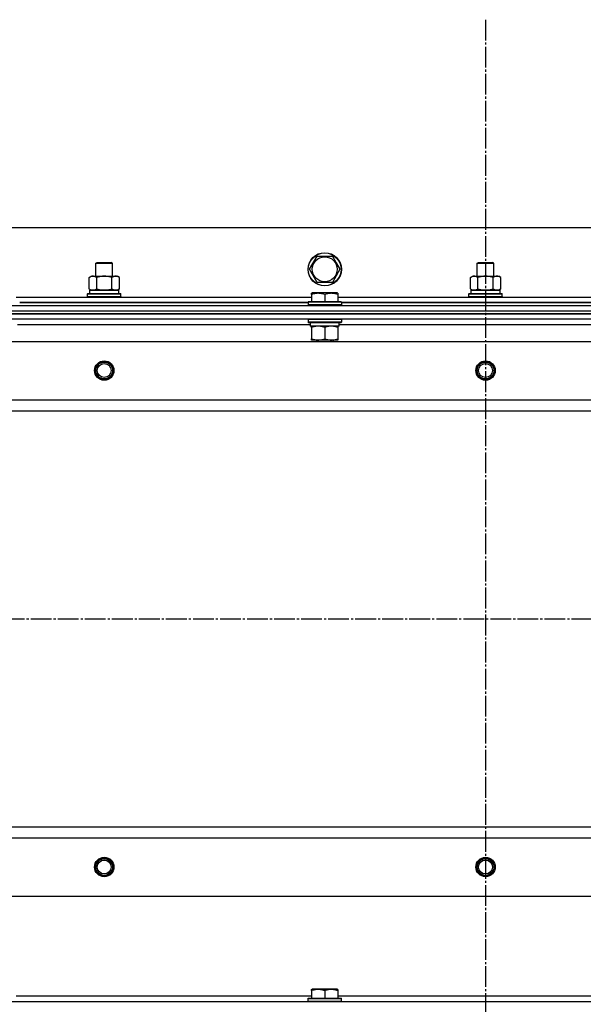
# Model space of a CAD drawing. Units: millimetres. Extents: x 0 to 32665, y -11 to 22275.
# Drawn here: x 5499 to 5906, y 17894 to 18604 of the extents above; entities that cross this region are included whole.
import ezdxf

# ---------------------------------------------------------------- set-up
doc = ezdxf.new("R2010")
doc.units = ezdxf.units.MM
doc.linetypes.add('K5LT_AXLED', pattern=[19.5, 15, -1.5, 1.5, -1.5])
doc.linetypes.add('K5LT_THIN', pattern=[0])
for name, color, linetype, true_color in [('OSI', 2, 'Continuous', 0xffff00), ('R', 1, 'Continuous', 0xff0000), ('WELDING', 7, 'Continuous', 0xffffff)]:
    doc.layers.add(name, color=color, linetype=linetype, true_color=true_color)

msp = doc.modelspace()

# ---------------------------------------------------------------- linework, layer by layer
at = {"layer": 'OSI', "color": 30, "linetype": 'K5LT_AXLED', "lineweight": 30, "true_color": 0xff8000}
for p, q in [((5835.06, 18604.28), (5835.06, 14892.94)), ((3635.06, 18172.28), (10835.06, 18172.28))]:
    msp.add_line(p, q, dxfattribs=at)
at = {"layer": 'R', "color": 7, "linetype": 'K5LT_THIN', "lineweight": 30}
for p, q in [((6510.06, 18454.28), (5160.06, 18454.28)), ((5708.09, 18424.28), (5713.58, 18433.78)), ((5713.58, 18433.78), (5724.55, 18433.78)), ((5724.55, 18433.78), (5727.29, 18429.03)), ((5554.06, 18428.7), (5555.06, 18429.28)), ((5554.06, 18419.28), (5554.06, 18428.7)), ((5554.06, 18428.7), (5557.06, 18428.7)), ((5555.06, 18429.28), (5557.56, 18429.28)), ((5557.06, 18428.7), (5566.06, 18428.7)), ((5557.56, 18429.28), (5565.06, 18429.28)), ((5566.06, 18428.7), (5565.06, 18429.28)), ((5566.06, 18419.28), (5566.06, 18428.7)), ((5727.29, 18429.03), (5730.03, 18424.28)), ((5829.06, 18428.7), (5830.06, 18429.28)), ((5829.06, 18419.28), (5829.06, 18428.7)), ((5829.06, 18428.7), (5832.06, 18428.7)), ((5830.06, 18429.28), (5832.56, 18429.28)), ((5832.06, 18428.7), (5841.06, 18428.7)), ((5832.56, 18429.28), (5840.06, 18429.28)), ((5841.06, 18428.7), (5840.06, 18429.28)), ((5841.06, 18419.28), (5841.06, 18428.7)), ((5549.09, 18418.43), (5550.56, 18419.28)), ((5549.09, 18410.13), (5549.09, 18418.43)), ((5550.56, 18419.28), (5568.29, 18419.28)), ((5554.58, 18410.13), (5554.58, 18418.43)), ((5565.55, 18410.13), (5565.55, 18418.43)), ((5568.29, 18419.28), (5569.56, 18419.28)), ((5571.03, 18418.43), (5569.56, 18419.28)), ((5571.03, 18410.13), (5571.03, 18418.43)), ((5713.58, 18414.78), (5708.09, 18424.28)), ((5730.03, 18424.28), (5724.55, 18414.78)), ((5824.09, 18418.43), (5825.56, 18419.28)), ((5824.09, 18410.13), (5824.09, 18418.43)), ((5825.56, 18419.28), (5843.29, 18419.28)), ((5829.58, 18410.13), (5829.58, 18418.43)), ((5840.55, 18410.13), (5840.55, 18418.43)), ((5843.29, 18419.28), (5844.56, 18419.28)), ((5846.03, 18418.43), (5844.56, 18419.28)), ((5846.03, 18410.13), (5846.03, 18418.43)), ((5724.55, 18414.78), (5713.58, 18414.78)), ((5496.56, 18404.28), (5709.56, 18404.28)), ((5548.06, 18406.48), (5548.23, 18406.78)), ((5548.06, 18406.48), (5548.23, 18406.78)), ((5548.06, 18404.58), (5548.06, 18406.48)), ((5548.06, 18406.48), (5572.06, 18406.48)), ((5548.06, 18404.58), (5548.23, 18404.28)), ((5548.06, 18404.58), (5548.23, 18404.28)), ((5548.06, 18404.58), (5572.06, 18404.58)), ((5548.23, 18406.78), (5571.89, 18406.78)), ((5549.09, 18410.13), (5550.56, 18409.28)), ((5549.56, 18409.28), (5570.56, 18409.28)), ((5549.56, 18406.78), (5549.56, 18409.28)), ((5549.61, 18409.28), (5554.06, 18409.28)), ((5551.83, 18409.28), (5550.56, 18409.28)), ((5560.06, 18409.28), (5551.83, 18409.28)), ((5568.29, 18409.28), (5560.06, 18409.28)), ((5566.06, 18409.28), (5570.56, 18409.28)), ((5569.56, 18409.28), (5568.29, 18409.28)), ((5571.03, 18410.13), (5569.56, 18409.28)), ((5570.56, 18406.78), (5570.56, 18409.28)), ((5572.06, 18406.48), (5571.89, 18406.78)), ((5572.06, 18406.48), (5571.89, 18406.78)), ((5572.06, 18404.58), (5571.89, 18404.28)), ((5572.06, 18404.58), (5571.89, 18404.28)), ((5572.06, 18404.58), (5572.06, 18406.48)), ((5572.06, 18404.58), (5572.06, 18406.48)), ((5709.56, 18406.98), (5710.09, 18407.28)), ((5709.56, 18406.13), (5709.56, 18406.98)), ((5709.56, 18406.13), (5709.56, 18400.78)), ((5728.03, 18407.28), (5710.09, 18407.28)), ((5719.06, 18406.13), (5719.06, 18400.78)), ((5728.56, 18406.98), (5728.03, 18407.28)), ((5728.56, 18406.98), (5728.56, 18406.13)), ((5728.56, 18406.13), (5728.56, 18400.78)), ((5728.56, 18404.28), (5941.56, 18404.28)), ((5823.06, 18406.48), (5823.23, 18406.78)), ((5823.06, 18406.48), (5823.23, 18406.78)), ((5823.06, 18404.58), (5823.06, 18406.48)), ((5823.06, 18406.48), (5847.06, 18406.48)), ((5823.06, 18404.58), (5823.23, 18404.28)), ((5823.06, 18404.58), (5823.23, 18404.28)), ((5823.06, 18404.58), (5847.06, 18404.58)), ((5823.23, 18406.78), (5846.89, 18406.78)), ((5824.09, 18410.13), (5825.56, 18409.28)), ((5824.56, 18409.28), (5845.56, 18409.28)), ((5824.56, 18406.78), (5824.56, 18409.28)), ((5824.61, 18409.28), (5829.06, 18409.28)), ((5826.83, 18409.28), (5825.56, 18409.28)), ((5835.06, 18409.28), (5826.83, 18409.28)), ((5843.29, 18409.28), (5835.06, 18409.28)), ((5841.06, 18409.28), (5845.56, 18409.28)), ((5844.56, 18409.28), (5843.29, 18409.28)), ((5846.03, 18410.13), (5844.56, 18409.28)), ((5845.56, 18406.78), (5845.56, 18409.28)), ((5847.06, 18406.48), (5846.89, 18406.78)), ((5847.06, 18406.48), (5846.89, 18406.78)), ((5847.06, 18404.58), (5846.89, 18404.28)), ((5847.06, 18404.58), (5846.89, 18404.28)), ((5847.06, 18404.58), (5847.06, 18406.48)), ((5847.06, 18404.58), (5847.06, 18406.48)), ((5143.06, 18398.28), (6527.06, 18398.28)), ((5499.06, 18400.28), (5707.06, 18400.28)), ((5707.06, 18400.28), (5499.06, 18400.28)), ((5707.06, 18400.48), (5707.23, 18400.78)), ((5707.06, 18400.48), (5707.06, 18398.58)), ((5731.06, 18400.48), (5707.06, 18400.48)), ((5731.06, 18398.58), (5707.06, 18398.58)), ((5707.06, 18398.58), (5707.23, 18398.28)), ((5730.89, 18400.78), (5707.23, 18400.78)), ((5730.89, 18398.28), (5707.23, 18398.28)), ((5731.06, 18400.48), (5730.89, 18400.78)), ((5731.06, 18398.58), (5730.89, 18398.28)), ((5731.06, 18400.48), (5731.06, 18398.58)), ((5731.06, 18400.28), (5939.06, 18400.28)), ((5939.06, 18400.28), (5731.06, 18400.28)), ((5143.06, 18394.28), (6527.06, 18394.28)), ((5143.06, 18394.28), (6527.06, 18394.28)), ((6527.06, 18392.28), (5143.06, 18392.28)), ((5143.06, 18392.28), (6527.06, 18392.28)), ((6527.06, 18388.28), (5143.06, 18388.28)), ((5708.56, 18384.28), (5497.46, 18384.28)), ((5707.06, 18387.98), (5707.23, 18388.28)), ((5707.06, 18387.98), (5707.06, 18386.08)), ((5731.06, 18387.98), (5707.06, 18387.98)), ((5731.06, 18386.08), (5707.06, 18386.08)), ((5707.06, 18386.08), (5707.23, 18385.78)), ((5730.89, 18385.78), (5707.23, 18385.78)), ((5708.56, 18385.78), (5708.56, 18383.28)), ((5729.51, 18383.28), (5708.56, 18383.28)), ((5709.56, 18382.43), (5709.56, 18383.28)), ((5709.56, 18382.43), (5709.56, 18374.13)), ((5719.06, 18382.43), (5719.06, 18374.13)), ((5728.56, 18383.28), (5728.56, 18382.43)), ((5728.56, 18382.43), (5728.56, 18374.13)), ((5729.43, 18384.66), (5729.5, 18385.78)), ((5940.56, 18384.28), (5729.46, 18384.28)), ((5731.06, 18387.98), (5730.89, 18388.28)), ((5731.06, 18386.08), (5730.89, 18385.78)), ((5731.06, 18387.98), (5731.06, 18386.08)), ((5186.56, 18372.28), (6483.56, 18372.28)), ((5709.56, 18373.28), (5709.56, 18374.13)), ((5728.56, 18373.28), (5709.56, 18373.28)), ((5713.06, 18373.28), (5713.06, 18372.28)), ((5725.06, 18373.28), (5725.06, 18372.28)), ((5728.56, 18374.13), (5728.56, 18373.28)), ((5235.06, 18330.28), (6435.06, 18330.28)), ((5235.06, 18322.28), (6435.06, 18322.28)), ((5235.06, 18022.28), (6435.06, 18022.28)), ((5235.06, 18022.28), (6435.06, 18022.28)), ((5235.06, 18014.28), (6435.06, 18014.28)), ((5186.56, 17972.28), (6483.56, 17972.28)), ((5496.56, 17900.28), (5709.56, 17900.28)), ((5709.56, 17904.98), (5710.09, 17905.28)), ((5709.56, 17904.13), (5709.56, 17904.98)), ((5709.56, 17904.13), (5709.56, 17898.78)), ((5728.03, 17905.28), (5710.09, 17905.28)), ((5719.06, 17904.13), (5719.06, 17898.78)), ((5728.56, 17904.98), (5728.03, 17905.28)), ((5728.56, 17904.98), (5728.56, 17904.13)), ((5728.56, 17904.13), (5728.56, 17898.78)), ((5728.56, 17900.28), (5941.56, 17900.28)), ((5143.06, 17896.28), (6527.06, 17896.28)), ((5707.06, 17898.48), (5707.23, 17898.78)), ((5707.06, 17896.58), (5707.06, 17898.48)), ((5707.06, 17898.48), (5731.06, 17898.48)), ((5707.06, 17896.58), (5707.23, 17896.28)), ((5707.06, 17896.58), (5731.06, 17896.58)), ((5707.23, 17898.78), (5730.89, 17898.78)), ((5707.23, 17896.28), (5730.89, 17896.28)), ((5731.06, 17898.48), (5730.89, 17898.78)), ((5731.06, 17896.58), (5730.89, 17896.28)), ((5731.06, 17896.58), (5731.06, 17898.48))]:
    msp.add_line(p, q, dxfattribs=at)
for centre, radius in [((5719.06, 18424.28), 12), ((5719.06, 18424.28), 11.83), ((5719.06, 18424.28), 8.97), ((5560.06, 18351.28), 7), ((5560.06, 18351.28), 6.5), ((5560.06, 18351.28), 6), ((5560.06, 18351.28), 5), ((5835.06, 18351.28), 7), ((5835.06, 18351.28), 6.5), ((5835.06, 18351.28), 6), ((5835.06, 18351.28), 5), ((5560.06, 17993.28), 7), ((5560.06, 17993.28), 6.5), ((5560.06, 17993.28), 6), ((5835.06, 17993.28), 7), ((5835.06, 17993.28), 6.5), ((5835.06, 17993.28), 6), ((5560.06, 17993.28), 5), ((5835.06, 17993.28), 5)]:
    msp.add_circle(centre, radius, dxfattribs=at)
msp.add_ellipse((5719.06, 18381.11), major_axis=(0, -22.52), ratio=0.466308, start_param=1.667355, end_param=1.779747, dxfattribs=at)
at = {"layer": 'WELDING', "color": 7, "linetype": 'K5LT_THIN', "lineweight": 30}
for points, knots in [([(5554.58, 18418.43), (5554.25, 18418.62), (5553.78, 18418.85), (5553.21, 18419.06), (5552.86, 18419.16), (5552.56, 18419.22), (5552.26, 18419.26), (5551.95, 18419.28), (5551.65, 18419.28), (5551.35, 18419.26), (5551.01, 18419.2), (5550.59, 18419.11), (5549.94, 18418.88), (5549.43, 18418.63), (5549.09, 18418.43)], [0, 0, 0, 0, 2.72415, 3.912285, 4.716446, 5.530362, 6.353984, 7.180289, 7.997717, 8.810544, 9.605533, 10.761675, 12.184093, 15, 15, 15, 15]), ([(5565.55, 18418.43), (5564.9, 18418.62), (5563.96, 18418.85), (5562.81, 18419.06), (5562.12, 18419.16), (5561.52, 18419.22), (5560.91, 18419.26), (5560.3, 18419.28), (5559.69, 18419.28), (5559.09, 18419.26), (5558.41, 18419.2), (5557.58, 18419.11), (5556.26, 18418.88), (5555.24, 18418.63), (5554.58, 18418.43)], [0, 0, 0, 0, 2.72415, 3.912285, 4.716446, 5.530362, 6.353984, 7.180289, 7.997717, 8.810544, 9.605533, 10.761675, 12.184093, 15, 15, 15, 15]), ([(5568.29, 18419.28), (5568.13, 18419.28), (5567.86, 18419.26), (5567.47, 18419.21), (5567.19, 18419.14), (5566.79, 18419.02), (5566.25, 18418.82), (5565.78, 18418.57), (5565.55, 18418.43)], [0, 0, 0, 0, 1.548206, 2.616755, 3.724998, 4.291764, 6.613357, 9, 9, 9, 9]), ([(5571.03, 18418.43), (5570.78, 18418.57), (5570.35, 18418.8), (5569.74, 18419.04), (5569.24, 18419.18), (5568.76, 18419.26), (5568.45, 18419.28), (5568.29, 18419.28)], [0, 0, 0, 0, 2.217775, 3.830428, 5.353122, 6.582558, 8, 8, 8, 8]), ([(5829.58, 18418.43), (5829.25, 18418.62), (5828.78, 18418.85), (5828.21, 18419.06), (5827.86, 18419.16), (5827.56, 18419.22), (5827.26, 18419.26), (5826.95, 18419.28), (5826.65, 18419.28), (5826.35, 18419.26), (5826.01, 18419.2), (5825.59, 18419.11), (5824.94, 18418.88), (5824.43, 18418.63), (5824.09, 18418.43)], [0, 0, 0, 0, 2.72415, 3.912285, 4.716446, 5.530362, 6.353984, 7.180289, 7.997717, 8.810544, 9.605533, 10.761675, 12.184093, 15, 15, 15, 15]), ([(5840.55, 18418.43), (5839.9, 18418.62), (5838.96, 18418.85), (5837.81, 18419.06), (5837.12, 18419.16), (5836.52, 18419.22), (5835.91, 18419.26), (5835.3, 18419.28), (5834.69, 18419.28), (5834.09, 18419.26), (5833.41, 18419.2), (5832.58, 18419.11), (5831.26, 18418.88), (5830.24, 18418.63), (5829.58, 18418.43)], [0, 0, 0, 0, 2.72415, 3.912285, 4.716446, 5.530362, 6.353984, 7.180289, 7.997717, 8.810544, 9.605533, 10.761675, 12.184093, 15, 15, 15, 15]), ([(5843.29, 18419.28), (5843.13, 18419.28), (5842.86, 18419.26), (5842.47, 18419.21), (5842.19, 18419.14), (5841.79, 18419.02), (5841.25, 18418.82), (5840.78, 18418.57), (5840.55, 18418.43)], [0, 0, 0, 0, 1.548206, 2.616755, 3.724998, 4.291764, 6.613357, 9, 9, 9, 9]), ([(5846.03, 18418.43), (5845.78, 18418.57), (5845.35, 18418.8), (5844.74, 18419.04), (5844.24, 18419.18), (5843.76, 18419.26), (5843.45, 18419.28), (5843.29, 18419.28)], [0, 0, 0, 0, 2.217775, 3.830428, 5.353122, 6.582558, 8, 8, 8, 8]), ([(5549.09, 18410.13), (5549.38, 18409.96), (5549.82, 18409.74), (5550.38, 18409.53), (5550.76, 18409.41), (5551.12, 18409.34), (5551.48, 18409.29), (5551.72, 18409.28), (5551.83, 18409.28)], [0, 0, 0, 0, 2.905563, 4.375924, 5.511195, 6.679161, 7.850161, 9, 9, 9, 9]), ([(5551.83, 18409.28), (5551.96, 18409.28), (5552.21, 18409.29), (5552.58, 18409.34), (5552.94, 18409.42), (5553.41, 18409.56), (5553.95, 18409.79), (5554.37, 18410.01), (5554.58, 18410.13)], [0, 0, 0, 0, 1.192024, 2.404251, 3.60809, 4.765234, 6.955738, 9, 9, 9, 9]), ([(5554.58, 18410.13), (5555.15, 18409.96), (5556.03, 18409.74), (5557.15, 18409.53), (5557.92, 18409.41), (5558.63, 18409.34), (5559.35, 18409.29), (5559.83, 18409.28), (5560.06, 18409.28)], [0, 0, 0, 0, 2.905563, 4.375924, 5.511195, 6.679161, 7.850161, 9, 9, 9, 9]), ([(5560.06, 18409.28), (5560.31, 18409.28), (5560.81, 18409.29), (5561.55, 18409.34), (5562.28, 18409.42), (5563.21, 18409.56), (5564.29, 18409.79), (5565.14, 18410.01), (5565.55, 18410.13)], [0, 0, 0, 0, 1.192024, 2.404251, 3.60809, 4.765234, 6.955738, 9, 9, 9, 9]), ([(5565.55, 18410.13), (5565.83, 18409.96), (5566.27, 18409.74), (5566.83, 18409.53), (5567.22, 18409.41), (5567.57, 18409.34), (5567.93, 18409.29), (5568.17, 18409.28), (5568.29, 18409.28)], [0, 0, 0, 0, 2.905563, 4.375924, 5.511195, 6.679161, 7.850161, 9, 9, 9, 9]), ([(5568.29, 18409.28), (5568.41, 18409.28), (5568.66, 18409.29), (5569.03, 18409.34), (5569.4, 18409.42), (5569.86, 18409.56), (5570.4, 18409.79), (5570.83, 18410.01), (5571.03, 18410.13)], [0, 0, 0, 0, 1.192024, 2.404251, 3.60809, 4.765234, 6.955738, 9, 9, 9, 9]), ([(5719.06, 18406.13), (5718.63, 18406.27), (5718.06, 18406.44), (5717.37, 18406.61), (5716.95, 18406.7), (5716.49, 18406.79), (5716.02, 18406.86), (5715.52, 18406.92), (5715.03, 18406.96), (5714.5, 18406.98), (5713.97, 18406.98), (5713.45, 18406.95), (5712.83, 18406.89), (5712.07, 18406.79), (5710.94, 18406.55), (5710.09, 18406.3), (5709.56, 18406.13)], [0, 0, 0, 0, 2.392038, 3.094773, 3.749673, 4.638938, 5.533553, 6.273967, 7.269403, 8.166492, 9.086699, 10.026159, 10.962726, 12.336972, 14.092661, 17, 17, 17, 17]), ([(5728.56, 18406.13), (5728.13, 18406.27), (5727.56, 18406.44), (5726.87, 18406.61), (5726.45, 18406.7), (5725.99, 18406.79), (5725.52, 18406.86), (5725.02, 18406.92), (5724.53, 18406.96), (5724, 18406.98), (5723.47, 18406.98), (5722.95, 18406.95), (5722.33, 18406.89), (5721.57, 18406.79), (5720.44, 18406.55), (5719.59, 18406.3), (5719.06, 18406.13)], [0, 0, 0, 0, 2.392038, 3.094773, 3.749673, 4.638938, 5.533553, 6.273967, 7.269403, 8.166492, 9.086699, 10.026159, 10.962726, 12.336972, 14.092661, 17, 17, 17, 17]), ([(5824.09, 18410.13), (5824.38, 18409.96), (5824.82, 18409.74), (5825.38, 18409.53), (5825.76, 18409.41), (5826.12, 18409.34), (5826.48, 18409.29), (5826.72, 18409.28), (5826.83, 18409.28)], [0, 0, 0, 0, 2.905563, 4.375924, 5.511195, 6.679161, 7.850161, 9, 9, 9, 9]), ([(5826.83, 18409.28), (5826.96, 18409.28), (5827.21, 18409.29), (5827.58, 18409.34), (5827.94, 18409.42), (5828.41, 18409.56), (5828.95, 18409.79), (5829.37, 18410.01), (5829.58, 18410.13)], [0, 0, 0, 0, 1.192024, 2.404251, 3.60809, 4.765234, 6.955738, 9, 9, 9, 9]), ([(5829.58, 18410.13), (5830.15, 18409.96), (5831.03, 18409.74), (5832.15, 18409.53), (5832.92, 18409.41), (5833.63, 18409.34), (5834.35, 18409.29), (5834.83, 18409.28), (5835.06, 18409.28)], [0, 0, 0, 0, 2.905563, 4.375924, 5.511195, 6.679161, 7.850161, 9, 9, 9, 9]), ([(5835.06, 18409.28), (5835.31, 18409.28), (5835.81, 18409.29), (5836.55, 18409.34), (5837.28, 18409.42), (5838.21, 18409.56), (5839.29, 18409.79), (5840.14, 18410.01), (5840.55, 18410.13)], [0, 0, 0, 0, 1.192024, 2.404251, 3.60809, 4.765234, 6.955738, 9, 9, 9, 9]), ([(5840.55, 18410.13), (5840.83, 18409.96), (5841.27, 18409.74), (5841.83, 18409.53), (5842.22, 18409.41), (5842.57, 18409.34), (5842.93, 18409.29), (5843.17, 18409.28), (5843.29, 18409.28)], [0, 0, 0, 0, 2.905563, 4.375924, 5.511195, 6.679161, 7.850161, 9, 9, 9, 9]), ([(5843.29, 18409.28), (5843.41, 18409.28), (5843.66, 18409.29), (5844.03, 18409.34), (5844.4, 18409.42), (5844.86, 18409.56), (5845.4, 18409.79), (5845.83, 18410.01), (5846.03, 18410.13)], [0, 0, 0, 0, 1.192024, 2.404251, 3.60809, 4.765234, 6.955738, 9, 9, 9, 9]), ([(5714.31, 18383.28), (5714.1, 18383.28), (5713.66, 18383.27), (5713.02, 18383.22), (5712.39, 18383.14), (5711.59, 18383), (5710.65, 18382.77), (5709.91, 18382.55), (5709.56, 18382.43)], [0, 0, 0, 0, 1.192024, 2.404251, 3.60809, 4.765234, 6.955738, 9, 9, 9, 9]), ([(5719.06, 18382.43), (5718.56, 18382.6), (5717.81, 18382.82), (5716.84, 18383.03), (5716.17, 18383.15), (5715.55, 18383.22), (5714.93, 18383.27), (5714.52, 18383.28), (5714.31, 18383.28)], [0, 0, 0, 0, 2.905563, 4.375924, 5.511195, 6.679161, 7.850161, 9, 9, 9, 9]), ([(5723.81, 18383.28), (5723.6, 18383.28), (5723.16, 18383.27), (5722.52, 18383.22), (5721.89, 18383.14), (5721.09, 18383), (5720.15, 18382.77), (5719.41, 18382.55), (5719.06, 18382.43)], [0, 0, 0, 0, 1.192024, 2.404251, 3.60809, 4.765234, 6.955738, 9, 9, 9, 9]), ([(5728.56, 18382.43), (5728.06, 18382.6), (5727.31, 18382.82), (5726.34, 18383.03), (5725.67, 18383.15), (5725.05, 18383.22), (5724.43, 18383.27), (5724.02, 18383.28), (5723.81, 18383.28)], [0, 0, 0, 0, 2.905563, 4.375924, 5.511195, 6.679161, 7.850161, 9, 9, 9, 9]), ([(5709.56, 18374.13), (5710.12, 18373.94), (5710.94, 18373.71), (5711.93, 18373.5), (5712.53, 18373.4), (5713.05, 18373.34), (5713.57, 18373.3), (5714.1, 18373.28), (5714.63, 18373.28), (5715.15, 18373.31), (5715.74, 18373.36), (5716.46, 18373.46), (5717.6, 18373.68), (5718.48, 18373.94), (5719.06, 18374.13)], [0, 0, 0, 0, 2.72415, 3.912285, 4.716446, 5.530362, 6.353984, 7.180289, 7.997717, 8.810544, 9.605533, 10.761675, 12.184093, 15, 15, 15, 15]), ([(5719.06, 18374.13), (5719.62, 18373.94), (5720.44, 18373.71), (5721.43, 18373.5), (5722.03, 18373.4), (5722.55, 18373.34), (5723.07, 18373.3), (5723.6, 18373.28), (5724.13, 18373.28), (5724.65, 18373.31), (5725.24, 18373.36), (5725.96, 18373.46), (5727.1, 18373.68), (5727.98, 18373.94), (5728.56, 18374.13)], [0, 0, 0, 0, 2.72415, 3.912285, 4.716446, 5.530362, 6.353984, 7.180289, 7.997717, 8.810544, 9.605533, 10.761675, 12.184093, 15, 15, 15, 15]), ([(5719.06, 17904.13), (5718.63, 17904.27), (5718.06, 17904.44), (5717.37, 17904.61), (5716.95, 17904.7), (5716.49, 17904.79), (5716.02, 17904.86), (5715.52, 17904.92), (5715.03, 17904.96), (5714.5, 17904.98), (5713.97, 17904.98), (5713.45, 17904.95), (5712.83, 17904.89), (5712.07, 17904.79), (5710.94, 17904.55), (5710.09, 17904.3), (5709.56, 17904.13)], [0, 0, 0, 0, 2.392038, 3.094773, 3.749673, 4.638938, 5.533553, 6.273967, 7.269403, 8.166492, 9.086699, 10.026159, 10.962726, 12.336972, 14.092661, 17, 17, 17, 17]), ([(5728.56, 17904.13), (5728.13, 17904.27), (5727.56, 17904.44), (5726.87, 17904.61), (5726.45, 17904.7), (5725.99, 17904.79), (5725.52, 17904.86), (5725.02, 17904.92), (5724.53, 17904.96), (5724, 17904.98), (5723.47, 17904.98), (5722.95, 17904.95), (5722.33, 17904.89), (5721.57, 17904.79), (5720.44, 17904.55), (5719.59, 17904.3), (5719.06, 17904.13)], [0, 0, 0, 0, 2.392038, 3.094773, 3.749673, 4.638938, 5.533553, 6.273967, 7.269403, 8.166492, 9.086699, 10.026159, 10.962726, 12.336972, 14.092661, 17, 17, 17, 17])]:
    msp.add_open_spline(points, degree=3, knots=knots, dxfattribs=at)

doc.saveas('drawing.dxf')
